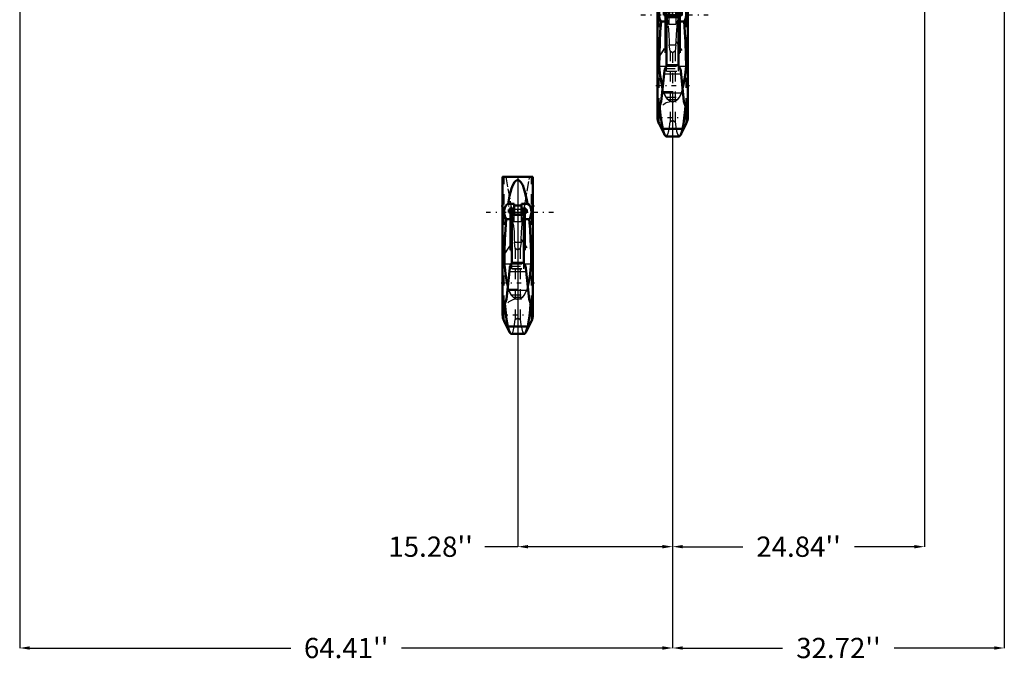
# Model space of a CAD drawing. Units: inches. Extents: x 27 to 286, y 23 to 250.
# Drawn here: x 45 to 142, y 23 to 87 of the extents above; entities that cross this region are included whole.
import ezdxf

# ---------------------------------------------------------------- set-up
doc = ezdxf.new("R2010")
doc.units = ezdxf.units.IN
doc.header["$MEASUREMENT"] = 0
doc.linetypes.add('Center', pattern=[1.5, 0.45, -0.5, 0.05, -0.5])
doc.linetypes.add('Dashed', pattern=[2, 1, -1])
for name, color, linetype, lineweight in [('2d ConnectionPoints', 7, 'Continuous', 50), ('AM_0', 7, 'Continuous', 50), ('AM_4', 3, 'Continuous', 25), ('AM_5', 3, 'Continuous', 25), ('AM_7', 7, 'Center', 25), ('AM_9', 6, 'Dashed', 25)]:
    doc.layers.add(name, color=color, linetype=linetype, lineweight=lineweight)
doc.dimstyles.get("Standard").update_dxf_attribs({"dimtxt": 0.18, "dimasz": 0.18, "dimexe": 0.18, "dimexo": 0.0625, "dimgap": 0.09, "dimtad": 0, "dimtih": 1, "dimtoh": 1, "dimdec": 4, "dimzin": 0, "dimdsep": 46, "dimtxsty": 'Standard', "dimcen": 0.09, "dimadec": 0, "dimazin": 0, "dimtfac": 1, "dimtdec": 4, "dimtofl": 0, "dimtmove": 0, "dimatfit": 3, "dimfxl": 0, "dimtolj": 1, "dimtzin": 0, "dimarcsym": 0})

# ---------------------------------------------------------------- blocks, each defined once
blk = doc.blocks.new('1_2533034520_RSN10_SH_1_0_in_FXGRL_1_1_GN_Wire_Rope_Hoist_900')
at = {"layer": 'AM_0'}
for p, q in [((92.22, 71.205), (92.22, 63.051)), ((95.22, 63.051), (95.22, 71.203)), ((93.365, 68.541), (92.769, 68.541)), ((93.129, 68.186), (93.011, 68.186)), ((93.011, 63.953), (93.011, 68.186)), ((93.129, 62.634), (93.129, 68.186)), ((93.365, 67.466), (93.365, 68.541)), ((94.075, 68.367), (93.365, 68.367)), ((94.075, 68.541), (94.075, 67.466)), ((94.672, 68.541), (94.075, 68.541)), ((94.429, 68.186), (94.311, 68.186)), ((94.311, 62.636), (94.311, 68.186)), ((94.429, 63.953), (94.429, 68.186)), ((92.585, 67.04), (93.011, 67.04)), ((92.853, 67.673), (92.853, 67.989)), ((93.011, 67.989), (92.853, 67.989)), ((92.853, 67.673), (93.011, 67.673)), ((93.129, 67.78), (93.011, 67.78)), ((93.365, 67.989), (93.129, 67.989)), ((93.129, 67.673), (93.365, 67.673)), ((93.129, 67.466), (94.311, 67.466)), ((94.311, 67.989), (94.075, 67.989)), ((94.075, 67.673), (94.311, 67.673)), ((94.311, 67.78), (94.429, 67.78)), ((94.618, 67.989), (94.429, 67.989)), ((94.429, 67.673), (94.618, 67.673)), ((94.429, 67.04), (94.856, 67.04)), ((94.618, 67.673), (94.618, 67.989)), ((93.129, 63.996), (93.011, 63.996)), ((93.129, 63.953), (93.011, 63.953)), ((94.311, 63.996), (94.429, 63.996)), ((94.311, 63.953), (94.429, 63.953)), ((92.22, 63.027), (92.22, 62.946)), ((92.22, 62.916), (92.22, 57.63)), ((92.421, 62.365), (92.4, 62.613)), ((92.421, 62.365), (92.428, 62.365)), ((92.925, 62.182), (92.601, 59.13)), ((94.223, 62.722), (93.215, 62.722)), ((94.84, 59.13), (94.516, 62.182)), ((95.012, 62.365), (95.019, 62.365)), ((95.04, 62.613), (95.019, 62.365)), ((95.22, 62.946), (95.22, 63.027)), ((95.22, 57.63), (95.22, 62.916)), ((92.601, 59.13), (92.22, 58.021)), ((95.22, 58.021), (94.84, 59.13)), ((94.93, 58.866), (95.06, 58.619)), ((92.377, 56.963), (92.916, 55.878)), ((92.741, 56.433), (94.699, 56.433)), ((94.523, 55.875), (95.064, 56.963)), ((93.079, 55.703), (94.361, 55.703))]:
    blk.add_line(p, q, dxfattribs=at)
for points in [[(92.22, 71.196), (92.22, 71.196), (92.335, 71.196), (92.641, 71.196), (93.07, 71.196), (93.552, 71.196), (94.032, 71.196), (94.471, 71.196), (94.836, 71.196), (95.096, 71.196), (95.216, 71.196), (95.22, 71.196)], [(94.672, 68.541), (94.613, 68.883), (94.465, 69.579), (94.328, 70.053), (94.204, 70.373), (94.033, 70.677), (93.937, 70.786), (93.814, 70.866), (93.72, 70.884), (93.633, 70.869), (93.535, 70.812), (93.396, 70.661), (93.235, 70.375), (93.117, 70.066), (92.91, 69.311), (92.769, 68.541)], [(92.585, 67.04), (92.556, 67.076), (92.436, 67.329), (92.387, 67.605), (92.387, 67.891), (92.439, 68.159), (92.549, 68.372), (92.719, 68.516), (92.769, 68.541)], [(94.672, 68.541), (94.829, 68.439), (94.977, 68.225), (95.044, 67.97), (95.058, 67.688), (95.023, 67.402), (94.931, 67.151), (94.856, 67.04)], [(92.585, 67.04), (92.504, 66.012), (92.45, 65.015), (92.409, 63.755), (92.4, 62.613)], [(95.04, 62.613), (95.032, 63.722), (94.991, 65.016), (94.938, 65.998), (94.856, 67.04)], [(92.734, 60.409), (92.607, 60.988), (92.503, 61.667), (92.436, 62.28), (92.428, 62.365)], [(93.22, 62.722), (93.217, 62.719), (93.187, 62.694), (93.103, 62.607), (93.01, 62.466), (92.947, 62.302), (92.925, 62.182)], [(94.516, 62.182), (94.476, 62.358), (94.408, 62.505), (94.317, 62.63), (94.245, 62.701), (94.22, 62.722), (94.22, 62.722)], [(95.012, 62.365), (94.976, 61.997), (94.894, 61.356), (94.774, 60.695), (94.708, 60.415)], [(92.229, 58.047), (92.239, 58.131), (92.357, 58.563)], [(92.357, 58.563), (92.415, 58.693), (92.51, 58.866)], [(92.451, 58.693), (92.47, 58.448), (92.535, 57.76), (92.615, 57.136), (92.676, 56.759), (92.741, 56.433)], [(94.699, 56.433), (94.789, 56.904), (94.874, 57.499), (94.936, 58.063), (94.99, 58.693)], [(95.06, 58.619), (95.119, 58.466), (95.211, 58.047)], [(92.741, 56.433), (92.844, 56.059), (92.921, 55.866)], [(94.519, 55.866), (94.597, 56.061), (94.699, 56.433)], [(92.921, 55.866), (92.952, 55.81), (93.056, 55.707), (93.08, 55.703)], [(94.36, 55.703), (94.389, 55.708), (94.495, 55.822), (94.519, 55.866)]]:
    blk.add_lwpolyline(points, dxfattribs=at)
for start, end in [(180, 206.40649), (333.59351, 0)]:
    blk.add_arc((93.72, 57.63), 1.5, start, end, dxfattribs=at)
for start_param, end_param in [(3.136804, 3.665651), (5.759126, 6.287974)]:
    blk.add_ellipse((93.72, 62.94), major_axis=(1.5, 0), ratio=0.766044, start_param=start_param, end_param=end_param, dxfattribs=at)
at = {"layer": 'AM_4'}
for p, q in [((93.129, 67.893), (93.011, 67.893)), ((94.311, 67.893), (94.429, 67.893)), ((92.4, 62.613), (93.109, 62.613)), ((94.33, 62.613), (95.04, 62.613)), ((92.89, 61.857), (94.55, 61.857)), ((92.694, 60.006), (94.747, 60.006)), ((92.377, 56.963), (92.377, 58.477)), ((95.064, 56.963), (95.064, 58.477))]:
    blk.add_line(p, q, dxfattribs=at)
at = {"layer": 'AM_7'}
for p, q in [((95.369, 68.303), (92.071, 68.303)), ((97.24, 67.674), (90.2, 67.674)), ((94.707, 67.831), (92.765, 67.831)), ((92.071, 60.73), (95.369, 60.73)), ((95.226, 57.537), (92.214, 57.537))]:
    blk.add_line(p, q, dxfattribs=at)
at = {"layer": 'AM_9'}
for p, q in [((92.377, 58.477), (92.377, 71.196)), ((95.064, 58.477), (95.064, 71.196)), ((93.129, 67.769), (93.011, 67.769)), ((93.129, 67.737), (93.011, 67.737)), ((93.011, 67.04), (93.365, 67.04)), ((93.129, 67.446), (94.311, 67.446)), ((94.075, 67.989), (93.365, 67.989)), ((94.075, 67.988), (93.365, 67.988)), ((94.075, 67.962), (93.365, 67.962)), ((94.075, 67.681), (93.365, 67.681)), ((93.365, 67.673), (94.075, 67.673)), ((93.365, 66.787), (93.365, 67.466)), ((93.365, 67.451), (94.075, 67.451)), ((94.075, 66.787), (94.075, 67.466)), ((94.075, 67.04), (94.429, 67.04)), ((94.311, 67.769), (94.429, 67.769)), ((94.311, 67.737), (94.429, 67.737)), ((93.365, 66.787), (94.075, 66.787)), ((92.377, 63.515), (93.379, 65.016)), ((92.377, 63.53), (93.37, 65.016)), ((93.37, 65.016), (93.379, 65.016)), ((93.37, 65.016), (93.394, 64.741)), ((93.394, 64.741), (94.046, 64.741)), ((93.47, 64.118), (93.394, 64.741)), ((93.72, 63.959), (93.47, 64.118)), ((93.47, 64.118), (93.47, 57.133)), ((93.97, 64.118), (93.72, 63.959)), ((94.046, 64.741), (93.97, 64.118)), ((93.97, 64.118), (93.97, 57.133)), ((94.046, 64.741), (94.071, 65.016)), ((94.061, 65.016), (95.064, 63.515)), ((94.061, 65.016), (94.071, 65.016)), ((94.071, 65.016), (95.064, 63.53)), ((93.72, 63.959), (93.72, 57.285)), ((92.977, 62.393), (94.464, 62.393)), ((93.109, 62.613), (94.33, 62.613)), ((93.129, 62.128), (93.129, 62.634)), ((94.311, 62.128), (94.311, 62.636)), ((93.129, 62.148), (94.311, 62.148)), ((93.129, 62.128), (94.311, 62.128)), ((92.786, 60.132), (92.728, 60.334)), ((94.712, 60.334), (94.654, 60.132)), ((92.786, 60.132), (94.654, 60.132)), ((92.786, 60.132), (92.875, 59.938)), ((92.875, 59.938), (92.856, 59.938)), ((92.856, 59.938), (93.055, 59.559)), ((93.055, 59.559), (94.386, 59.559)), ((93.256, 59.326), (94.184, 59.326)), ((93.353, 59.248), (93.256, 59.326)), ((94.184, 59.326), (94.164, 59.308)), ((94.386, 59.559), (94.584, 59.938)), ((94.575, 59.985), (94.562, 59.951)), ((94.762, 59.857), (94.566, 59.938)), ((94.584, 59.938), (94.566, 59.938)), ((93.66, 59.129), (93.782, 59.129)), ((93.47, 57.133), (93.72, 57.285)), ((93.72, 57.285), (93.97, 57.133))]:
    blk.add_line(p, q, dxfattribs=at)
for points in [[(92.537, 71.196), (92.753, 70.018), (92.96, 68.814), (93.133, 67.689), (93.272, 66.607), (93.348, 65.769), (93.379, 65.016)], [(94.061, 65.016), (94.091, 65.747), (94.165, 66.58), (94.291, 67.572), (94.451, 68.632), (94.644, 69.773), (94.853, 70.929), (94.904, 71.196)], [(92.22, 63.027), (92.278, 63.327), (92.377, 63.515)], [(95.064, 63.515), (95.188, 63.25), (95.22, 63.027)], [(92.428, 62.365), (92.258, 62.693), (92.22, 62.946)], [(95.22, 62.946), (95.203, 62.78), (95.046, 62.411), (95.012, 62.365)], [(92.877, 59.954), (92.86, 60), (92.76, 60.313), (92.734, 60.409)], [(94.708, 60.415), (94.61, 60.084), (94.575, 59.985)], [(92.875, 59.938), (92.693, 59.865), (92.678, 59.857)], [(93.256, 59.326), (93.106, 59.499), (92.975, 59.727), (92.877, 59.954)], [(93.055, 59.559), (93.364, 59.241), (93.625, 59.134), (93.661, 59.129)], [(93.78, 59.129), (93.78, 59.129), (93.806, 59.132), (94.016, 59.205), (94.204, 59.344), (94.386, 59.559)], [(94.562, 59.951), (94.392, 59.59), (94.184, 59.326)], [(94.566, 59.938), (94.618, 60.037), (94.654, 60.132)], [(93.08, 55.703), (93.159, 55.747), (93.252, 55.927), (93.341, 56.252), (93.409, 56.641), (93.47, 57.133)], [(93.97, 57.133), (94.033, 56.628), (94.107, 56.215), (94.193, 55.912), (94.289, 55.739), (94.36, 55.703)]]:
    blk.add_lwpolyline(points, dxfattribs=at)
for start, end in [(92.25208, 180), (360, 87.66383)]:
    blk.add_arc((93.72, 57.63), 1.5, start, end, dxfattribs=at)
for centre, major_axis, ratio, start_param, end_param in [((93.72, 63.034), (-1.5, 0), 0.743145, 5.822305, 6.289825), ((93.72, 63.034), (-1.5, 0), 0.743145, 3.134953, 3.602473), ((93.72, 59.42), (1.5, 0), 0.422618, -4.098808, -3.946061), ((93.72, 59.42), (1.5, 0), 0.422618, 0.804468, 0.957216)]:
    blk.add_ellipse(centre, major_axis=major_axis, ratio=ratio, start_param=start_param, end_param=end_param, dxfattribs=at)
blk = doc.blocks.new('4_2533034520_RSN10_SH_2_0_in_FXGRL_1_1_GN_Wire_Rope_Hoist_900')
at = {"layer": 'AM_0'}
for p, q in [((107.496, 90.699), (107.496, 82.545)), ((110.496, 82.545), (110.496, 90.697)), ((108.641, 88.035), (108.045, 88.035)), ((108.129, 87.167), (108.129, 87.483)), ((108.287, 87.483), (108.129, 87.483)), ((108.405, 87.68), (108.287, 87.68)), ((108.287, 83.447), (108.287, 87.68)), ((108.405, 82.128), (108.405, 87.68)), ((108.641, 87.483), (108.405, 87.483)), ((108.641, 86.96), (108.641, 88.035)), ((109.351, 87.861), (108.641, 87.861)), ((109.351, 88.035), (109.351, 86.96)), ((109.948, 88.035), (109.351, 88.035)), ((109.587, 87.483), (109.351, 87.483)), ((109.705, 87.68), (109.587, 87.68)), ((109.587, 82.13), (109.587, 87.68)), ((109.705, 83.447), (109.705, 87.68)), ((109.894, 87.483), (109.705, 87.483)), ((109.894, 87.167), (109.894, 87.483)), ((107.861, 86.534), (108.287, 86.534)), ((108.129, 87.167), (108.287, 87.167)), ((108.405, 87.274), (108.287, 87.274)), ((108.405, 87.167), (108.641, 87.167)), ((108.405, 86.96), (109.587, 86.96)), ((109.351, 87.167), (109.587, 87.167)), ((109.587, 87.274), (109.705, 87.274)), ((109.705, 87.167), (109.894, 87.167)), ((109.705, 86.534), (110.132, 86.534)), ((108.405, 83.49), (108.287, 83.49)), ((108.405, 83.447), (108.287, 83.447)), ((109.587, 83.49), (109.705, 83.49)), ((109.587, 83.447), (109.705, 83.447)), ((107.496, 82.521), (107.496, 82.44)), ((107.496, 82.41), (107.496, 77.124)), ((107.697, 81.859), (107.676, 82.107)), ((107.697, 81.859), (107.704, 81.859)), ((108.201, 81.676), (107.877, 78.624)), ((109.499, 82.216), (108.491, 82.216)), ((110.116, 78.624), (109.792, 81.676)), ((110.288, 81.859), (110.295, 81.859)), ((110.316, 82.107), (110.295, 81.859)), ((110.496, 82.44), (110.496, 82.521)), ((110.496, 77.124), (110.496, 82.41)), ((107.877, 78.624), (107.496, 77.515)), ((110.496, 77.515), (110.116, 78.624)), ((110.206, 78.36), (110.336, 78.113)), ((107.653, 76.457), (108.192, 75.372)), ((108.017, 75.927), (109.975, 75.927)), ((109.799, 75.369), (110.34, 76.457)), ((108.355, 75.197), (109.637, 75.197))]:
    blk.add_line(p, q, dxfattribs=at)
for points in [[(109.948, 88.035), (109.889, 88.378), (109.741, 89.073), (109.604, 89.547), (109.48, 89.867), (109.309, 90.171), (109.213, 90.28), (109.09, 90.36), (108.996, 90.379), (108.909, 90.363), (108.811, 90.306), (108.672, 90.155), (108.511, 89.869), (108.393, 89.56), (108.186, 88.805), (108.045, 88.035)], [(107.861, 86.534), (107.832, 86.57), (107.712, 86.823), (107.663, 87.099), (107.663, 87.385), (107.715, 87.653), (107.825, 87.866), (107.995, 88.01), (108.045, 88.035)], [(109.948, 88.035), (110.105, 87.933), (110.253, 87.719), (110.32, 87.464), (110.334, 87.182), (110.299, 86.896), (110.207, 86.645), (110.132, 86.534)], [(107.861, 86.534), (107.78, 85.506), (107.726, 84.509), (107.685, 83.249), (107.676, 82.107)], [(110.316, 82.107), (110.308, 83.216), (110.267, 84.51), (110.214, 85.492), (110.132, 86.534)], [(108.01, 79.903), (107.883, 80.482), (107.779, 81.161), (107.712, 81.774), (107.704, 81.859)], [(108.496, 82.216), (108.493, 82.213), (108.463, 82.188), (108.379, 82.101), (108.286, 81.96), (108.223, 81.796), (108.201, 81.676)], [(109.792, 81.676), (109.752, 81.852), (109.684, 81.999), (109.593, 82.124), (109.521, 82.195), (109.496, 82.216), (109.496, 82.216)], [(110.288, 81.859), (110.252, 81.491), (110.17, 80.851), (110.05, 80.189), (109.984, 79.909)], [(107.505, 77.541), (107.515, 77.625), (107.633, 78.057)], [(107.633, 78.057), (107.691, 78.187), (107.786, 78.36)], [(107.727, 78.187), (107.746, 77.942), (107.811, 77.254), (107.891, 76.63), (107.952, 76.253), (108.017, 75.927)], [(109.975, 75.927), (110.065, 76.398), (110.15, 76.993), (110.212, 77.557), (110.266, 78.187)], [(110.336, 78.113), (110.395, 77.96), (110.487, 77.541)], [(108.017, 75.927), (108.12, 75.553), (108.197, 75.36)], [(109.795, 75.36), (109.873, 75.555), (109.975, 75.927)], [(108.197, 75.36), (108.228, 75.304), (108.332, 75.201), (108.356, 75.197)], [(109.636, 75.197), (109.665, 75.202), (109.771, 75.316), (109.795, 75.36)]]:
    blk.add_lwpolyline(points, dxfattribs=at)
for start, end in [(180, 206.40649), (333.59351, 0)]:
    blk.add_arc((108.996, 77.124), 1.5, start, end, dxfattribs=at)
for start_param, end_param in [(3.136804, 3.665651), (5.759126, 6.287974)]:
    blk.add_ellipse((108.996, 82.434), major_axis=(1.5, 0), ratio=0.766044, start_param=start_param, end_param=end_param, dxfattribs=at)
at = {"layer": 'AM_4'}
for p, q in [((108.405, 87.387), (108.287, 87.387)), ((109.587, 87.387), (109.705, 87.387)), ((107.676, 82.107), (108.385, 82.107)), ((109.606, 82.107), (110.316, 82.107)), ((108.166, 81.351), (109.826, 81.351)), ((107.97, 79.5), (110.023, 79.5)), ((107.653, 76.457), (107.653, 77.971)), ((110.34, 76.457), (110.34, 77.971))]:
    blk.add_line(p, q, dxfattribs=at)
at = {"layer": 'AM_7'}
for p, q in [((110.645, 87.797), (107.347, 87.797)), ((112.516, 87.168), (105.476, 87.168)), ((109.983, 87.325), (108.041, 87.325)), ((107.347, 80.224), (110.645, 80.224)), ((110.502, 77.031), (107.49, 77.031))]:
    blk.add_line(p, q, dxfattribs=at)
at = {"layer": 'AM_9'}
for p, q in [((107.653, 77.971), (107.653, 90.69)), ((110.34, 77.971), (110.34, 90.69)), ((109.351, 87.483), (108.641, 87.483)), ((109.351, 87.482), (108.641, 87.482)), ((109.351, 87.456), (108.641, 87.456)), ((108.405, 87.263), (108.287, 87.263)), ((108.405, 87.231), (108.287, 87.231)), ((108.287, 86.534), (108.641, 86.534)), ((108.405, 86.94), (109.587, 86.94)), ((109.351, 87.175), (108.641, 87.175)), ((108.641, 87.167), (109.351, 87.167)), ((108.641, 86.281), (108.641, 86.96)), ((108.641, 86.945), (109.351, 86.945)), ((109.351, 86.281), (109.351, 86.96)), ((109.351, 86.534), (109.705, 86.534)), ((109.587, 87.263), (109.705, 87.263)), ((109.587, 87.231), (109.705, 87.231)), ((108.641, 86.281), (109.351, 86.281)), ((107.653, 83.009), (108.655, 84.51)), ((107.653, 83.024), (108.646, 84.51)), ((108.646, 84.51), (108.655, 84.51)), ((108.646, 84.51), (108.67, 84.235)), ((109.322, 84.235), (109.347, 84.51)), ((109.337, 84.51), (110.34, 83.009)), ((109.337, 84.51), (109.347, 84.51)), ((109.347, 84.51), (110.34, 83.024)), ((108.67, 84.235), (109.322, 84.235)), ((108.746, 83.612), (108.67, 84.235)), ((108.996, 83.453), (108.746, 83.612)), ((108.746, 83.612), (108.746, 76.627)), ((109.246, 83.612), (108.996, 83.453)), ((109.322, 84.235), (109.246, 83.612)), ((109.246, 83.612), (109.246, 76.627)), ((108.996, 83.453), (108.996, 76.779)), ((108.253, 81.887), (109.74, 81.887)), ((108.385, 82.107), (109.606, 82.107)), ((108.405, 81.622), (108.405, 82.128)), ((108.405, 81.642), (109.587, 81.642)), ((108.405, 81.622), (109.587, 81.622)), ((109.587, 81.622), (109.587, 82.13)), ((108.062, 79.626), (108.004, 79.828)), ((109.988, 79.828), (109.93, 79.626)), ((108.062, 79.626), (109.93, 79.626)), ((108.062, 79.626), (108.151, 79.432)), ((108.151, 79.432), (108.132, 79.432)), ((108.132, 79.432), (108.331, 79.053)), ((108.153, 79.448), (108.141, 79.479)), ((108.331, 79.053), (109.662, 79.053)), ((108.532, 78.82), (109.46, 78.82)), ((108.629, 78.742), (108.532, 78.82)), ((109.46, 78.82), (109.44, 78.802)), ((109.662, 79.053), (109.86, 79.432)), ((109.851, 79.479), (109.838, 79.445)), ((110.038, 79.351), (109.842, 79.432)), ((109.86, 79.432), (109.842, 79.432)), ((108.936, 78.623), (109.058, 78.623)), ((108.746, 76.627), (108.996, 76.779)), ((108.996, 76.779), (109.246, 76.627))]:
    blk.add_line(p, q, dxfattribs=at)
for points in [[(107.813, 90.69), (108.029, 89.512), (108.236, 88.308), (108.409, 87.183), (108.548, 86.101), (108.624, 85.263), (108.655, 84.51)], [(109.337, 84.51), (109.367, 85.241), (109.441, 86.074), (109.567, 87.066), (109.727, 88.126), (109.92, 89.267), (110.129, 90.423), (110.18, 90.69)], [(107.496, 82.521), (107.554, 82.821), (107.653, 83.009)], [(110.34, 83.009), (110.464, 82.744), (110.496, 82.521)], [(107.704, 81.859), (107.534, 82.187), (107.496, 82.44)], [(110.496, 82.44), (110.479, 82.274), (110.322, 81.905), (110.288, 81.859)], [(108.141, 79.479), (108.136, 79.494), (108.036, 79.807), (108.01, 79.903)], [(109.984, 79.909), (109.886, 79.578), (109.851, 79.479)], [(108.151, 79.432), (107.969, 79.359), (107.954, 79.351)], [(108.532, 78.82), (108.382, 78.993), (108.251, 79.221), (108.153, 79.448)], [(108.331, 79.053), (108.64, 78.735), (108.901, 78.628), (108.937, 78.623)], [(109.056, 78.623), (109.056, 78.623), (109.082, 78.626), (109.292, 78.699), (109.48, 78.838), (109.662, 79.053)], [(109.838, 79.445), (109.668, 79.084), (109.46, 78.82)], [(109.842, 79.432), (109.894, 79.531), (109.93, 79.626)], [(108.356, 75.197), (108.435, 75.241), (108.528, 75.421), (108.617, 75.746), (108.685, 76.135), (108.746, 76.627)], [(109.246, 76.627), (109.309, 76.122), (109.383, 75.709), (109.469, 75.406), (109.565, 75.233), (109.636, 75.197)]]:
    blk.add_lwpolyline(points, dxfattribs=at)
for start, end in [(92.25208, 180), (360, 87.66383)]:
    blk.add_arc((108.996, 77.124), 1.5, start, end, dxfattribs=at)
for centre, major_axis, ratio, start_param, end_param in [((108.996, 82.528), (-1.5, 0), 0.743145, 5.822305, 6.289825), ((108.996, 82.528), (-1.5, 0), 0.743145, 3.134953, 3.602473), ((108.996, 78.914), (1.5, 0), 0.422618, -4.098808, -3.946061), ((108.996, 78.914), (1.5, 0), 0.422618, 0.804468, 0.957216)]:
    blk.add_ellipse(centre, major_axis=major_axis, ratio=ratio, start_param=start_param, end_param=end_param, dxfattribs=at)
blk = doc.blocks.new('*D122')
at = {"layer": 'AM_5', "color": 0, "lineweight": -2}
for p, q in [((44.587, 119.372), (44.587, 24.703)), ((108.996, 78.624), (108.996, 24.703)), ((45.587, 24.703), (71.334, 24.703)), ((107.996, 24.703), (82.249, 24.703))]:
    blk.add_line(p, q, dxfattribs=at)
at = {"layer": 'AM_5', "color": 0}
for points in [[(45.587, 24.87), (45.587, 24.536), (44.587, 24.703)], [(107.996, 24.536), (107.996, 24.87), (108.996, 24.703)]]:
    blk.add_solid(points, dxfattribs=at)
at = {"layer": 'Defpoints', "color": 0}
for p in [(44.587, 119.372), (108.996, 78.624), (44.587, 25.703)]:
    blk.add_point(p, dxfattribs=at)
at = {"layer": 'AM_5', "color": 0, "insert": (76.792, 24.703), "char_height": 2, "attachment_point": 5}
blk.add_mtext("\\A1;64.41''", dxfattribs=at)
blk = doc.blocks.new('*D123')
at = {"layer": 'AM_5', "color": 0, "lineweight": -2}
for p, q in [((141.714, 128.821), (141.714, 24.703)), ((108.996, 78.624), (108.996, 24.703)), ((109.996, 24.703), (119.85, 24.703)), ((140.714, 24.703), (130.86, 24.703))]:
    blk.add_line(p, q, dxfattribs=at)
at = {"layer": 'AM_5', "color": 0}
for points in [[(109.996, 24.87), (109.996, 24.536), (108.996, 24.703)], [(140.714, 24.536), (140.714, 24.87), (141.714, 24.703)]]:
    blk.add_solid(points, dxfattribs=at)
at = {"layer": 'Defpoints', "color": 0}
for p in [(141.714, 128.821), (108.996, 78.624), (141.714, 25.703)]:
    blk.add_point(p, dxfattribs=at)
at = {"layer": 'AM_5', "color": 0, "insert": (125.355, 24.703), "char_height": 2, "attachment_point": 5}
blk.add_mtext("\\A1;32.72''", dxfattribs=at)
blk = doc.blocks.new('*D124')
at = {"layer": 'AM_5', "color": 0, "lineweight": -2}
for p, q in [((108.996, 78.624), (108.996, 34.703)), ((93.72, 71.196), (93.72, 34.703)), ((93.72, 34.703), (90.482, 34.703)), ((107.996, 34.703), (94.72, 34.703))]:
    blk.add_line(p, q, dxfattribs=at)
at = {"layer": 'AM_5', "color": 0}
for points in [[(94.72, 34.87), (94.72, 34.536), (93.72, 34.703)], [(107.996, 34.536), (107.996, 34.87), (108.996, 34.703)]]:
    blk.add_solid(points, dxfattribs=at)
at = {"layer": 'Defpoints', "color": 0}
for p in [(108.996, 78.624), (93.72, 71.196), (93.72, 35.703)]:
    blk.add_point(p, dxfattribs=at)
at = {"layer": 'AM_5', "color": 0, "insert": (85.12, 34.703), "char_height": 2, "attachment_point": 5}
blk.add_mtext("\\A1;15.28''", dxfattribs=at)
blk = doc.blocks.new('*D125')
at = {"layer": 'AM_5', "color": 0, "lineweight": -2}
for p, q in [((133.839, 117.797), (133.839, 34.703)), ((108.996, 78.624), (108.996, 34.703)), ((109.996, 34.703), (115.913, 34.703)), ((132.839, 34.703), (126.922, 34.703))]:
    blk.add_line(p, q, dxfattribs=at)
at = {"layer": 'AM_5', "color": 0}
for points in [[(109.996, 34.87), (109.996, 34.536), (108.996, 34.703)], [(132.839, 34.536), (132.839, 34.87), (133.839, 34.703)]]:
    blk.add_solid(points, dxfattribs=at)
at = {"layer": 'Defpoints', "color": 0}
for p in [(133.839, 117.797), (108.996, 78.624), (108.996, 35.703)]:
    blk.add_point(p, dxfattribs=at)
at = {"layer": 'AM_5', "color": 0, "insert": (121.418, 34.703), "char_height": 2, "attachment_point": 5}
blk.add_mtext("\\A1;24.84''", dxfattribs=at)

msp = doc.modelspace()

# ---------------------------------------------------------------- linework, layer by layer
at = {"layer": '2d ConnectionPoints'}
msp.add_point((108.99612, 78.62422), dxfattribs=at)

# ---------------------------------------------------------------- block references
for name in ['4_2533034520_RSN10_SH_2_0_in_FXGRL_1_1_GN_Wire_Rope_Hoist_900', '1_2533034520_RSN10_SH_1_0_in_FXGRL_1_1_GN_Wire_Rope_Hoist_900']:
    msp.add_blockref(name, (0, 0))

# ---------------------------------------------------------------- dimensions: what is measured, and where the dimension line sits
at = {"layer": 'AM_5'}
for base, p1, p2, text, picture, middle in [((141.71407, 24.7029), (108.99612, 78.62422), (141.71407, 128.8212), "32.72''", '*D123', (125.3551, 24.7029)), ((44.58715, 24.7029), (108.99612, 78.62422), (44.58715, 119.372), "64.41''", '*D122', (76.79164, 24.7029)), ((108.99612, 34.7029), (133.83912, 117.7972), (108.99612, 78.62422), "24.84''", '*D125', (121.41762, 34.7029)), ((93.72012, 34.7029), (108.99612, 78.62422), (93.72012, 71.1962), "15.28''", '*D124', (85.12012, 34.7029))]:
    dim = msp.add_linear_dim(base=base, p1=p1, p2=p2, text=text, dimstyle='Standard', override={"dimtxt": 2, "dimasz": 1, "dimexe": 0, "dimexo": 0, "dimgap": 0.6}, dxfattribs=at)
    dim.commit()
    dim.dimension.update_dxf_attribs({"geometry": picture, "text_midpoint": middle, "dimtype": 160})

doc.saveas('drawing.dxf')
